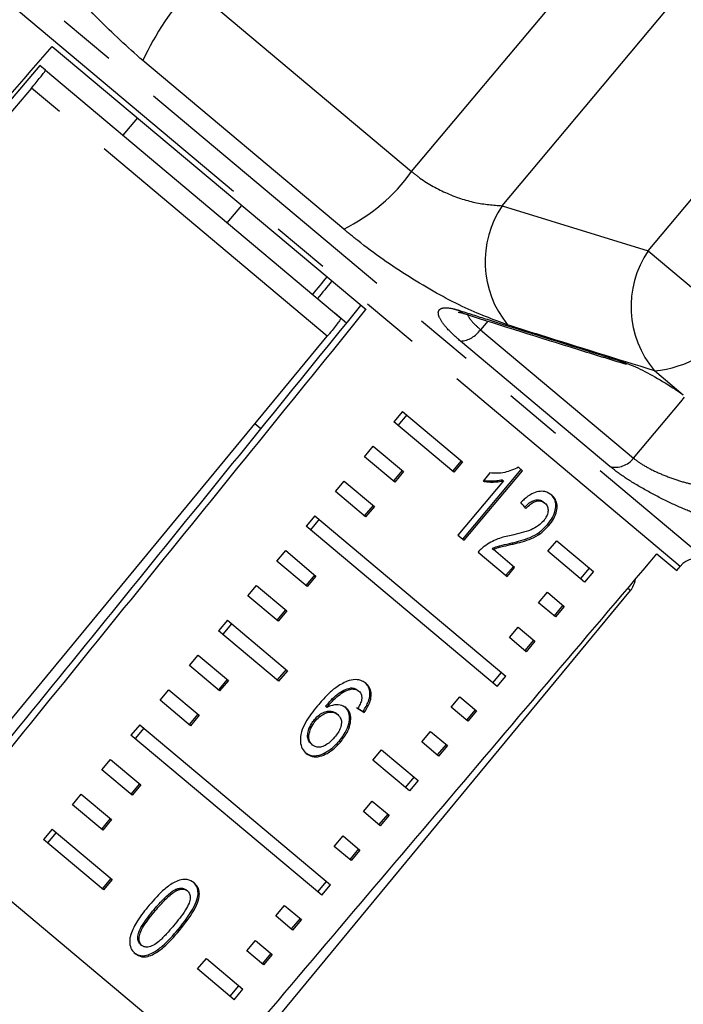
# Model space of a CAD drawing. Units: millimetres. Extents: x -9 to 8604, y -11716 to 1992.
# Drawn here: x 1879 to 1893, y -8688 to -8666 of the extents above; entities that cross this region are included whole.
import ezdxf

# ---------------------------------------------------------------- set-up
doc = ezdxf.new("R2010")
doc.units = ezdxf.units.MM
doc.linetypes.add('PHANTOM', pattern=[12.7, 6.35, -1.27, 1.27, -1.27, 1.27, -1.27])

msp = doc.modelspace()

# ---------------------------------------------------------------- linework, layer by layer
at = {"color": 8, "linetype": 'PHANTOM'}
for p, q in [((1887.186, -8669.434), (1896.064, -8658.854)), ((1871.838, -8659.621), (1893.625, -8677.903)), ((1893.037, -8678.034), (1871.821, -8660.231)), ((1889.159, -8670.178), (1897.139, -8660.668)), ((1892.338, -8671.161), (1898.659, -8663.628)), ((1882.405, -8665.422), (1887.186, -8669.434)), ((1885.708, -8670.69), (1881.331, -8667.017)), ((1885.351, -8673.021), (1878.908, -8667.615)), ((1889.159, -8670.178), (1892.338, -8671.161)), ((1892.338, -8671.161), (1894.222, -8672.742)), ((1888.851, -8672.692), (1888.685, -8672.879)), ((1888.685, -8672.879), (1892.02, -8675.677)), ((1891.507, -8675.859), (1888.252, -8673.128)), ((1893.106, -8674.302), (1892.477, -8673.773)), ((1891.953, -8678.561), (1891.896, -8678.513)), ((1882.101, -8685.945), (1882.129, -8685.968))]:
    msp.add_line(p, q, dxfattribs=at)
at = {"color": 7, "linetype": 'Continuous'}
for p, q in [((1879.36, -8666.708), (1886.194, -8672.442)), ((1879.087, -8667.124), (1877.163, -8669.385)), ((1879.209, -8667.227), (1879.087, -8667.124)), ((1879.209, -8667.227), (1885.647, -8672.629)), ((1878.908, -8667.615), (1871.013, -8676.884)), ((1881.213, -8668.262), (1880.895, -8668.641)), ((1883.169, -8670.55), (1883.487, -8670.171)), ((1884.369, -8690.288), (1861.248, -8670.887)), ((1885.772, -8672.734), (1885.525, -8672.526)), ((1886.989, -8674.659), (1886.799, -8674.887)), ((1886.989, -8674.659), (1888.298, -8675.757)), ((1888.107, -8675.985), (1886.799, -8674.887)), ((1887.08, -8674.735), (1886.889, -8674.963)), ((1883.902, -8675.04), (1883.773, -8674.932)), ((1886.162, -8675.645), (1886.353, -8675.417)), ((1886.353, -8675.417), (1887.013, -8675.971)), ((1886.822, -8676.198), (1886.162, -8675.645)), ((1888.27, -8675.733), (1888.079, -8675.961)), ((1888.298, -8675.757), (1888.107, -8675.985)), ((1886.984, -8675.947), (1886.793, -8676.174)), ((1887.013, -8675.971), (1886.822, -8676.198)), ((1888.305, -8677.443), (1889.577, -8675.927)), ((1888.333, -8677.466), (1889.605, -8675.95)), ((1889.605, -8675.95), (1889.517, -8675.876)), ((1885.526, -8676.403), (1885.717, -8676.175)), ((1885.717, -8676.175), (1886.377, -8676.729)), ((1889.187, -8676.169), (1888.195, -8677.351)), ((1888.895, -8676), (1888.745, -8676.179)), ((1889.159, -8676.146), (1889.187, -8676.169)), ((1886.186, -8676.956), (1885.526, -8676.403)), ((1886.348, -8676.705), (1886.157, -8676.932)), ((1886.377, -8676.729), (1886.186, -8676.956)), ((1890.064, -8676.633), (1890.092, -8676.656)), ((1885.081, -8676.933), (1884.89, -8677.161)), ((1885.171, -8677.009), (1884.981, -8677.237)), ((1885.081, -8676.933), (1889.239, -8680.423)), ((1889.048, -8680.65), (1884.89, -8677.161)), ((1890.151, -8677.121), (1890.179, -8677.144)), ((1888.195, -8677.351), (1888.333, -8677.466)), ((1890.158, -8677.706), (1890.349, -8677.478)), ((1890.349, -8677.478), (1891.148, -8678.148)), ((1884.254, -8677.919), (1884.445, -8677.692)), ((1884.445, -8677.692), (1885.104, -8678.245)), ((1888.94, -8677.644), (1888.968, -8677.667)), ((1889.432, -8678.057), (1888.968, -8677.667)), ((1889.369, -8677.525), (1889.397, -8677.549)), ((1888.639, -8677.723), (1889.269, -8678.252)), ((1890.957, -8678.376), (1890.158, -8677.706)), ((1892.533, -8677.761), (1892.963, -8678.122)), ((1884.914, -8678.472), (1884.254, -8677.919)), ((1889.241, -8678.228), (1889.404, -8678.034)), ((1889.269, -8678.252), (1889.432, -8678.057)), ((1891.057, -8678.073), (1890.866, -8678.3)), ((1892.963, -8678.122), (1893.037, -8678.034)), ((1885.076, -8678.221), (1884.885, -8678.448)), ((1885.104, -8678.245), (1884.914, -8678.472)), ((1891.148, -8678.148), (1890.957, -8678.376)), ((1883.618, -8678.677), (1883.809, -8678.45)), ((1883.809, -8678.45), (1884.468, -8679.003)), ((1884.278, -8679.23), (1883.618, -8678.677)), ((1884.198, -8687.948), (1891.953, -8678.561)), ((1889.955, -8678.827), (1890.145, -8678.599)), ((1890.145, -8678.599), (1890.511, -8678.907)), ((1884.44, -8678.979), (1884.249, -8679.206)), ((1890.321, -8679.134), (1889.955, -8678.827)), ((1890.482, -8678.882), (1890.291, -8679.109)), ((1890.511, -8678.907), (1890.321, -8679.134)), ((1884.468, -8679.003), (1884.278, -8679.23)), ((1883.173, -8679.208), (1882.982, -8679.435)), ((1883.263, -8679.283), (1883.072, -8679.511)), ((1883.173, -8679.208), (1884.481, -8680.306)), ((1889.318, -8679.585), (1889.509, -8679.357)), ((1889.509, -8679.357), (1889.875, -8679.665)), ((1884.29, -8680.533), (1882.982, -8679.435)), ((1889.685, -8679.892), (1889.318, -8679.585)), ((1889.846, -8679.64), (1889.655, -8679.868)), ((1889.875, -8679.665), (1889.685, -8679.892)), ((1882.346, -8680.193), (1882.537, -8679.966)), ((1882.537, -8679.966), (1883.196, -8680.519)), ((1883.005, -8680.747), (1882.346, -8680.193)), ((1884.453, -8680.282), (1884.262, -8680.509)), ((1884.481, -8680.306), (1884.29, -8680.533)), ((1888.958, -8680.574), (1889.149, -8680.347)), ((1889.048, -8680.65), (1889.239, -8680.423)), ((1883.168, -8680.495), (1882.977, -8680.722)), ((1883.196, -8680.519), (1883.005, -8680.747)), ((1885.862, -8680.681), (1885.89, -8680.705)), ((1881.71, -8680.951), (1881.901, -8680.724)), ((1881.901, -8680.724), (1882.56, -8681.277)), ((1886.012, -8680.731), (1886.04, -8680.754)), ((1888.046, -8681.101), (1888.237, -8680.874)), ((1888.237, -8680.874), (1888.603, -8681.181)), ((1882.369, -8681.505), (1881.71, -8680.951)), ((1885.313, -8681.081), (1885.341, -8681.105)), ((1888.412, -8681.408), (1888.046, -8681.101)), ((1882.531, -8681.253), (1882.341, -8681.481)), ((1882.56, -8681.277), (1882.369, -8681.505)), ((1885.55, -8681.238), (1885.578, -8681.261)), ((1886.129, -8681.193), (1886.157, -8681.217)), ((1888.574, -8681.156), (1888.383, -8681.384)), ((1888.603, -8681.181), (1888.412, -8681.408)), ((1881.265, -8681.482), (1881.074, -8681.709)), ((1881.355, -8681.558), (1881.164, -8681.785)), ((1881.265, -8681.482), (1885.423, -8684.971)), ((1885.071, -8681.369), (1885.099, -8681.393)), ((1885.232, -8685.198), (1881.074, -8681.709)), ((1887.41, -8681.859), (1887.601, -8681.632)), ((1887.601, -8681.632), (1887.967, -8681.939)), ((1885.001, -8681.903), (1885.029, -8681.926)), ((1885.614, -8681.832), (1885.642, -8681.855)), ((1887.776, -8682.166), (1887.41, -8681.859)), ((1887.938, -8681.914), (1887.747, -8682.142)), ((1887.967, -8681.939), (1887.776, -8682.166)), ((1886.341, -8682.254), (1886.532, -8682.027)), ((1886.532, -8682.027), (1887.331, -8682.697)), ((1880.438, -8682.467), (1880.628, -8682.24)), ((1880.628, -8682.24), (1881.288, -8682.793)), ((1887.14, -8682.924), (1886.341, -8682.254)), ((1881.097, -8683.021), (1880.438, -8682.467)), ((1887.241, -8682.621), (1887.05, -8682.848)), ((1881.259, -8682.769), (1881.068, -8682.997)), ((1881.288, -8682.793), (1881.097, -8683.021)), ((1887.331, -8682.697), (1887.14, -8682.924)), ((1879.802, -8683.225), (1879.992, -8682.998)), ((1879.992, -8682.998), (1880.652, -8683.551)), ((1880.461, -8683.779), (1879.802, -8683.225)), ((1886.138, -8683.375), (1886.329, -8683.148)), ((1886.329, -8683.148), (1886.695, -8683.455)), ((1886.504, -8683.682), (1886.138, -8683.375)), ((1886.666, -8683.43), (1886.475, -8683.658)), ((1886.695, -8683.455), (1886.504, -8683.682)), ((1880.623, -8683.527), (1880.432, -8683.755)), ((1880.652, -8683.551), (1880.461, -8683.779)), ((1879.356, -8683.756), (1879.165, -8683.983)), ((1879.447, -8683.832), (1879.256, -8684.059)), ((1879.356, -8683.756), (1880.665, -8684.854)), ((1885.502, -8684.133), (1885.693, -8683.906)), ((1885.693, -8683.906), (1886.059, -8684.213)), ((1880.474, -8685.081), (1879.165, -8683.983)), ((1885.868, -8684.44), (1885.502, -8684.133)), ((1886.03, -8684.188), (1885.839, -8684.416)), ((1886.059, -8684.213), (1885.868, -8684.44)), ((1880.636, -8684.83), (1880.446, -8685.058)), ((1880.665, -8684.854), (1880.474, -8685.081)), ((1885.142, -8685.123), (1885.332, -8684.895)), ((1885.232, -8685.198), (1885.423, -8684.971)), ((1882.05, -8685.068), (1882.078, -8685.091)), ((1882.276, -8685.08), (1882.304, -8685.104)), ((1881.579, -8685.506), (1881.607, -8685.529)), ((1884.23, -8685.649), (1884.421, -8685.422)), ((1884.421, -8685.422), (1884.787, -8685.729)), ((1884.596, -8685.957), (1884.23, -8685.649)), ((1884.757, -8685.705), (1884.567, -8685.932)), ((1884.787, -8685.729), (1884.596, -8685.957)), ((1881.282, -8686.267), (1881.31, -8686.291)), ((1883.594, -8686.407), (1883.784, -8686.18)), ((1883.784, -8686.18), (1884.151, -8686.487)), ((1883.96, -8686.715), (1883.594, -8686.407)), ((1884.121, -8686.463), (1883.931, -8686.69)), ((1884.151, -8686.487), (1883.96, -8686.715)), ((1882.525, -8686.802), (1882.716, -8686.575)), ((1882.716, -8686.575), (1883.514, -8687.245)), ((1883.324, -8687.473), (1882.525, -8686.802)), ((1883.233, -8687.397), (1883.424, -8687.169)), ((1883.324, -8687.473), (1883.514, -8687.245))]:
    msp.add_line(p, q, dxfattribs=at)
at = {"color": 8, "linetype": 'PHANTOM', "flags": 128}
for points in [[(1888.332, -8672.53), (1888.273, -8672.504), (1888.212, -8672.456)], [(1892.02, -8675.677), (1893.053, -8674.447), (1893.133, -8674.352)]]:
    msp.add_lwpolyline(points, dxfattribs=at)
at = {"color": 7, "linetype": 'Continuous', "flags": 128}
for points in [[(1877.597, -8682.409), (1882.067, -8676.998), (1885.351, -8673.021)], [(1891.857, -8673.633), (1891.802, -8673.61), (1891.74, -8673.564)]]:
    msp.add_lwpolyline(points, dxfattribs=at)
at = {"color": 8, "linetype": 'PHANTOM'}
for centre, radius, start, end in [((1886.853, -8669.574), 6.085, 136.9736, 155.1524), ((1883.963, -8667.136), 3.958, 296.1532, 324.5119), ((1890.973, -8671.395), 2.185, 146.1457, 219.1576), ((1894.149, -8672.375), 2.18, 146.173, 219.9169), ((1892.281, -8671.451), 2.33, 274.813, 326.3677), ((1888.214, -8672.56), 0.569, 273.8163, 325.8925), ((1891.628, -8675.385), 0.489, 255.6983, 323.3535)]:
    msp.add_arc(centre, radius, start, end, dxfattribs=at)
at = {"color": 7, "linetype": 'Continuous'}
for centre, start, end in [((1893.416, -8678.352), 65, 140), ((1891.572, -8678.246), 320.4341, 351.7148)]:
    msp.add_arc(centre, 0.495, start, end, dxfattribs=at)
for centre, major_axis, ratio, start_param, end_param in [((2046.748, -8473.295), (520.787, 599.116), 0.000741, 4.3644, 4.384315), ((2046.748, -8473.295), (499.58, 616.91), 0.000741, 1.89887, 1.899529), ((2358.105, -8088.813), (622.762, 769.022), 0.000642, 2.431728, 2.432496), ((2358.105, -8088.813), (622.762, 769.022), 0.000642, 3.828161, 3.851435), ((2046.748, -8473.295), (499.58, 616.91), 0.000741, 4.364465, 4.384289), ((1881.683, -8670.012), (10.007, -9.627), 0.073314, 0.71893, 0.737249), ((2046.748, -8473.295), (509.732, 608.392), 0.017439, 4.364465, 4.384289), ((1877.973, -8674.434), (11.178, -8.154), 0.073314, 5.563697, 5.582091), ((1877.973, -8674.434), (11.218, -8.183), 0.073314, 5.563596, 5.581924)]:
    msp.add_ellipse(centre, major_axis=major_axis, ratio=ratio, start_param=start_param, end_param=end_param, dxfattribs=at)
at = {"color": 8, "linetype": 'PHANTOM'}
for points, knots in [([(1881.331, -8667.017), (1881, -8666.721), (1880.341, -8666.132), (1879.513, -8665.167), (1879.002, -8664.429), (1878.817, -8664.063), (1878.758, -8663.946)], [0, 0, 0, 0, 0.288696, 0.574271, 0.863721, 1, 1, 1, 1]), ([(1887.186, -8669.434), (1887.235, -8669.474), (1887.458, -8669.653), (1887.934, -8669.92), (1888.589, -8670.139), (1888.967, -8670.165), (1889.159, -8670.178)], [0, 0, 0, 0, 0.082328, 0.371653, 0.681065, 1, 1, 1, 1]), ([(1889.279, -8672.775), (1888.962, -8672.657), (1888.322, -8672.42), (1887.146, -8671.761), (1886.258, -8671.142), (1885.809, -8670.772), (1885.708, -8670.69)], [0, 0, 0, 0, 0.303776, 0.611412, 0.912925, 1, 1, 1, 1]), ([(1888.252, -8673.128), (1888.151, -8673.037), (1887.949, -8672.856), (1887.786, -8672.629), (1887.75, -8672.466), (1887.855, -8672.389), (1888.039, -8672.404), (1888.179, -8672.446), (1888.212, -8672.456)], [0, 0, 0, 0, 0.1822252, 0.3639602, 0.5483109, 0.7398083, 0.9384927, 1, 1, 1, 1]), ([(1888.212, -8672.456), (1888.418, -8672.521), (1889.45, -8672.849), (1890.626, -8673.217), (1891.597, -8673.519), (1891.74, -8673.564)], [0, 0, 0, 0, 0.175659, 0.878294, 1, 1, 1, 1]), ([(1888.409, -8672.528), (1888.409, -8672.532), (1888.408, -8672.576), (1888.491, -8672.7), (1888.621, -8672.819), (1888.685, -8672.879)], [0, 0, 0, 0, 0.040238, 0.522163, 1, 1, 1, 1]), ([(1892.477, -8673.773), (1891.65, -8673.517), (1890.584, -8673.186), (1889.519, -8672.85), (1889.279, -8672.775)], [0, 0, 0, 0, 0.77538, 1, 1, 1, 1]), ([(1892.02, -8675.677), (1892.089, -8675.729), (1892.226, -8675.833), (1892.54, -8675.991), (1892.879, -8676.126), (1893.222, -8676.232), (1893.407, -8676.264), (1893.499, -8676.28)], [0, 0, 0, 0, 0.192947, 0.384479, 0.586237, 0.792691, 1, 1, 1, 1]), ([(1893.573, -8676.955), (1893.451, -8676.912), (1893.206, -8676.827), (1892.733, -8676.612), (1892.259, -8676.363), (1891.814, -8676.096), (1891.61, -8675.939), (1891.507, -8675.859)], [0, 0, 0, 0, 0.202623, 0.405374, 0.60654, 0.801261, 1, 1, 1, 1])]:
    msp.add_open_spline(points, degree=3, knots=knots, dxfattribs=at)
at = {"color": 7, "linetype": 'Continuous'}
for points, knots in [([(1878.908, -8667.615), (1878.942, -8667.574), (1879.011, -8667.492), (1879.101, -8667.381), (1879.169, -8667.294), (1879.207, -8667.239), (1879.208, -8667.231), (1879.209, -8667.227)], [0, 0, 0, 0, 0.201683, 0.403221, 0.608868, 0.824408, 1, 1, 1, 1]), ([(1888.199, -8672.498), (1888.203, -8672.499), (1888.213, -8672.5), (1888.267, -8672.507), (1888.325, -8672.529), (1888.335, -8672.532)], [0, 0, 0, 0, 0.354294, 0.890649, 1, 1, 1, 1]), ([(1888.332, -8672.529), (1889.153, -8672.789), (1890.326, -8673.16), (1891.504, -8673.521), (1891.858, -8673.63)], [0, 0, 0, 0, 0.70003, 1, 1, 1, 1]), ([(1885.647, -8672.629), (1885.645, -8672.635), (1885.642, -8672.647), (1885.588, -8672.723), (1885.506, -8672.831), (1885.421, -8672.937), (1885.368, -8673.001), (1885.351, -8673.021)], [0, 0, 0, 0, 0.231201, 0.462654, 0.686679, 0.898721, 1, 1, 1, 1]), ([(1891.74, -8673.564), (1891.859, -8673.607), (1892.099, -8673.694), (1892.542, -8673.93), (1892.886, -8674.146), (1893.065, -8674.272), (1893.106, -8674.302)], [0, 0, 0, 0, 0.304235, 0.609139, 0.90932, 1, 1, 1, 1]), ([(1889.517, -8675.876), (1889.416, -8675.92), (1889.261, -8675.988), (1889.052, -8676.011), (1888.948, -8676.004), (1888.895, -8676)], [0, 0, 0, 0, 0.477943, 0.736376, 1, 1, 1, 1]), ([(1888.745, -8676.179), (1888.78, -8676.185), (1888.851, -8676.197), (1888.961, -8676.198), (1889.072, -8676.193), (1889.148, -8676.177), (1889.187, -8676.169)], [0, 0, 0, 0, 0.250172, 0.500254, 0.748686, 1, 1, 1, 1]), ([(1888.76, -8676.162), (1888.781, -8676.165), (1888.837, -8676.174), (1888.933, -8676.174), (1889.044, -8676.17), (1889.12, -8676.154), (1889.159, -8676.146)], [0, 0, 0, 0, 0.166249, 0.444316, 0.720555, 1, 1, 1, 1]), ([(1890.241, -8676.484), (1890.194, -8676.452), (1890.114, -8676.398), (1889.955, -8676.395), (1889.796, -8676.451), (1889.664, -8676.547), (1889.591, -8676.621), (1889.566, -8676.646)], [0, 0, 0, 0, 0.2813122, 0.4736574, 0.6667744, 0.8869715, 1, 1, 1, 1]), ([(1889.65, -8676.75), (1889.683, -8676.715), (1889.739, -8676.654), (1889.837, -8676.599), (1889.922, -8676.58), (1890.003, -8676.59), (1890.043, -8676.618), (1890.064, -8676.633)], [0, 0, 0, 0, 0.242952, 0.424091, 0.605204, 0.790777, 1, 1, 1, 1]), ([(1889.678, -8676.773), (1889.711, -8676.738), (1889.767, -8676.678), (1889.865, -8676.622), (1889.95, -8676.603), (1890.03, -8676.613), (1890.071, -8676.641), (1890.092, -8676.656)], [0, 0, 0, 0, 0.242953, 0.424093, 0.605207, 0.790781, 1, 1, 1, 1]), ([(1890.151, -8677.121), (1890.189, -8677.071), (1890.265, -8676.971), (1890.322, -8676.811), (1890.335, -8676.666), (1890.298, -8676.545), (1890.242, -8676.489), (1890.213, -8676.46)], [0, 0, 0, 0, 0.203298, 0.4084883, 0.5920074, 0.7901447, 1, 1, 1, 1]), ([(1890.179, -8677.144), (1890.217, -8677.094), (1890.293, -8676.994), (1890.35, -8676.834), (1890.363, -8676.689), (1890.326, -8676.568), (1890.27, -8676.513), (1890.241, -8676.484)], [0, 0, 0, 0, 0.203306, 0.408504, 0.592028, 0.790162, 1, 1, 1, 1]), ([(1890.092, -8676.656), (1890.115, -8676.681), (1890.154, -8676.723), (1890.164, -8676.82), (1890.143, -8676.917), (1890.1, -8676.995), (1890.068, -8677.035), (1890.059, -8677.047)], [0, 0, 0, 0, 0.289543, 0.501246, 0.712576, 0.918348, 1, 1, 1, 1]), ([(1890.059, -8677.047), (1890.024, -8677.082), (1889.94, -8677.166), (1889.77, -8677.249), (1889.574, -8677.31), (1889.43, -8677.343), (1889.358, -8677.36)], [0, 0, 0, 0, 0.1660346, 0.3929421, 0.6951303, 1, 1, 1, 1]), ([(1889.369, -8677.525), (1889.436, -8677.509), (1889.569, -8677.476), (1889.769, -8677.409), (1889.975, -8677.302), (1890.093, -8677.181), (1890.151, -8677.121)], [0, 0, 0, 0, 0.25104, 0.502485, 0.755441, 1, 1, 1, 1]), ([(1889.397, -8677.549), (1889.464, -8677.532), (1889.597, -8677.5), (1889.797, -8677.432), (1890.003, -8677.326), (1890.121, -8677.204), (1890.179, -8677.144)], [0, 0, 0, 0, 0.251042, 0.502489, 0.755447, 1, 1, 1, 1]), ([(1889.358, -8677.36), (1889.31, -8677.37), (1889.213, -8677.39), (1889.013, -8677.446), (1888.865, -8677.538), (1888.766, -8677.6)], [0, 0, 0, 0, 0.251423, 0.503037, 1, 1, 1, 1]), ([(1888.766, -8677.6), (1888.755, -8677.609), (1888.732, -8677.627), (1888.688, -8677.667), (1888.659, -8677.701), (1888.639, -8677.723)], [0, 0, 0, 0, 0.25066, 0.501633, 1, 1, 1, 1]), ([(1888.94, -8677.644), (1888.977, -8677.628), (1889.05, -8677.597), (1889.194, -8677.564), (1889.299, -8677.541), (1889.369, -8677.525)], [0, 0, 0, 0, 0.251146, 0.502241, 1, 1, 1, 1]), ([(1888.968, -8677.667), (1889.005, -8677.652), (1889.078, -8677.62), (1889.222, -8677.588), (1889.327, -8677.564), (1889.397, -8677.549)], [0, 0, 0, 0, 0.251147, 0.502243, 1, 1, 1, 1]), ([(1885.784, -8680.535), (1885.7, -8680.577), (1885.548, -8680.653), (1885.332, -8680.848), (1885.208, -8680.99), (1885.136, -8681.071)], [0, 0, 0, 0, 0.349118, 0.622832, 1, 1, 1, 1]), ([(1885.313, -8681.081), (1885.353, -8681.035), (1885.432, -8680.945), (1885.562, -8680.821), (1885.709, -8680.722), (1885.811, -8680.695), (1885.862, -8680.681)], [0, 0, 0, 0, 0.251987, 0.497487, 0.745203, 1, 1, 1, 1]), ([(1886.195, -8680.586), (1886.169, -8680.567), (1886.103, -8680.519), (1885.963, -8680.487), (1885.843, -8680.519), (1885.784, -8680.535)], [0, 0, 0, 0, 0.252076, 0.631973, 1, 1, 1, 1]), ([(1885.862, -8680.681), (1885.876, -8680.682), (1885.905, -8680.683), (1885.959, -8680.695), (1885.991, -8680.717), (1886.012, -8680.731)], [0, 0, 0, 0, 0.251373, 0.503399, 1, 1, 1, 1]), ([(1886.129, -8681.193), (1886.174, -8681.122), (1886.249, -8681.001), (1886.286, -8680.826), (1886.27, -8680.693), (1886.22, -8680.61), (1886.179, -8680.574), (1886.167, -8680.563)], [0, 0, 0, 0, 0.300038, 0.504955, 0.710058, 0.914478, 1, 1, 1, 1]), ([(1886.157, -8681.217), (1886.202, -8681.145), (1886.277, -8681.025), (1886.314, -8680.849), (1886.298, -8680.717), (1886.248, -8680.634), (1886.207, -8680.597), (1886.195, -8680.586)], [0, 0, 0, 0, 0.3000381, 0.504955, 0.7100571, 0.9144772, 1, 1, 1, 1]), ([(1885.341, -8681.105), (1885.381, -8681.059), (1885.46, -8680.968), (1885.59, -8680.844), (1885.737, -8680.745), (1885.838, -8680.718), (1885.89, -8680.705)], [0, 0, 0, 0, 0.251987, 0.497488, 0.745204, 1, 1, 1, 1]), ([(1885.89, -8680.705), (1885.904, -8680.705), (1885.933, -8680.706), (1885.987, -8680.719), (1886.019, -8680.74), (1886.04, -8680.754)], [0, 0, 0, 0, 0.251373, 0.503399, 1, 1, 1, 1]), ([(1886.04, -8680.754), (1886.051, -8680.765), (1886.079, -8680.792), (1886.104, -8680.854), (1886.1, -8680.91), (1886.099, -8680.936)], [0, 0, 0, 0, 0.251811, 0.653329, 1, 1, 1, 1]), ([(1885.136, -8681.071), (1885.043, -8681.188), (1884.901, -8681.367), (1884.776, -8681.642), (1884.753, -8681.845), (1884.795, -8682.01), (1884.86, -8682.077), (1884.892, -8682.109)], [0, 0, 0, 0, 0.33307, 0.511234, 0.691281, 0.849929, 1, 1, 1, 1]), ([(1885.761, -8681.116), (1885.72, -8681.091), (1885.636, -8681.041), (1885.48, -8681.047), (1885.381, -8681.088), (1885.341, -8681.105)], [0, 0, 0, 0, 0.372637, 0.747988, 1, 1, 1, 1]), ([(1885.614, -8681.832), (1885.672, -8681.754), (1885.771, -8681.623), (1885.834, -8681.418), (1885.837, -8681.252), (1885.791, -8681.146), (1885.745, -8681.104), (1885.733, -8681.093)], [0, 0, 0, 0, 0.295248, 0.504106, 0.712529, 0.924447, 1, 1, 1, 1]), ([(1885.642, -8681.855), (1885.7, -8681.778), (1885.799, -8681.646), (1885.862, -8681.441), (1885.865, -8681.275), (1885.819, -8681.17), (1885.773, -8681.127), (1885.761, -8681.116)], [0, 0, 0, 0, 0.295248, 0.504106, 0.71253, 0.924447, 1, 1, 1, 1]), ([(1886.099, -8680.936), (1886.095, -8680.952), (1886.088, -8680.985), (1886.06, -8681.051), (1886.032, -8681.099), (1886.014, -8681.13)], [0, 0, 0, 0, 0.2519246, 0.5043804, 1, 1, 1, 1]), ([(1885.071, -8681.369), (1885.106, -8681.332), (1885.169, -8681.265), (1885.28, -8681.205), (1885.387, -8681.18), (1885.483, -8681.191), (1885.53, -8681.223), (1885.55, -8681.238)], [0, 0, 0, 0, 0.23448, 0.423091, 0.611073, 0.830893, 1, 1, 1, 1]), ([(1885.099, -8681.393), (1885.134, -8681.355), (1885.197, -8681.288), (1885.308, -8681.228), (1885.415, -8681.204), (1885.511, -8681.214), (1885.558, -8681.247), (1885.578, -8681.261)], [0, 0, 0, 0, 0.234481, 0.423091, 0.611074, 0.830893, 1, 1, 1, 1]), ([(1885.578, -8681.261), (1885.605, -8681.29), (1885.651, -8681.338), (1885.663, -8681.447), (1885.641, -8681.551), (1885.588, -8681.658), (1885.537, -8681.723), (1885.511, -8681.756)], [0, 0, 0, 0, 0.263888, 0.444985, 0.625788, 0.810308, 1, 1, 1, 1]), ([(1885.001, -8681.903), (1884.977, -8681.877), (1884.933, -8681.83), (1884.916, -8681.722), (1884.937, -8681.598), (1884.991, -8681.475), (1885.049, -8681.399), (1885.071, -8681.369)], [0, 0, 0, 0, 0.223529, 0.405716, 0.587559, 0.83736, 1, 1, 1, 1]), ([(1885.029, -8681.926), (1885.005, -8681.9), (1884.961, -8681.853), (1884.944, -8681.746), (1884.965, -8681.622), (1885.019, -8681.498), (1885.077, -8681.423), (1885.099, -8681.393)], [0, 0, 0, 0, 0.22353, 0.405717, 0.587559, 0.837361, 1, 1, 1, 1]), ([(1885.511, -8681.756), (1885.47, -8681.801), (1885.399, -8681.878), (1885.279, -8681.951), (1885.174, -8681.979), (1885.087, -8681.968), (1885.047, -8681.939), (1885.029, -8681.926)], [0, 0, 0, 0, 0.274992, 0.470122, 0.665583, 0.852128, 1, 1, 1, 1]), ([(1884.864, -8682.086), (1884.905, -8682.113), (1884.989, -8682.166), (1885.154, -8682.159), (1885.334, -8682.084), (1885.491, -8681.969), (1885.58, -8681.87), (1885.614, -8681.832)], [0, 0, 0, 0, 0.211447, 0.424437, 0.610771, 0.85099, 1, 1, 1, 1]), ([(1884.892, -8682.109), (1884.933, -8682.136), (1885.016, -8682.19), (1885.182, -8682.183), (1885.362, -8682.107), (1885.519, -8681.992), (1885.608, -8681.893), (1885.642, -8681.855)], [0, 0, 0, 0, 0.211448, 0.42444, 0.610773, 0.850994, 1, 1, 1, 1]), ([(1882.452, -8684.93), (1882.404, -8684.899), (1882.325, -8684.847), (1882.168, -8684.855), (1881.996, -8684.92), (1881.747, -8685.099), (1881.578, -8685.292), (1881.469, -8685.415)], [0, 0, 0, 0, 0.181966, 0.305562, 0.428911, 0.634449, 1, 1, 1, 1]), ([(1882.101, -8685.945), (1882.229, -8685.781), (1882.404, -8685.559), (1882.529, -8685.263), (1882.541, -8685.111), (1882.506, -8684.991), (1882.453, -8684.936), (1882.424, -8684.906)], [0, 0, 0, 0, 0.461003, 0.627059, 0.746204, 0.864801, 1, 1, 1, 1]), ([(1882.129, -8685.968), (1882.257, -8685.805), (1882.432, -8685.582), (1882.557, -8685.286), (1882.569, -8685.134), (1882.534, -8685.015), (1882.481, -8684.959), (1882.452, -8684.93)], [0, 0, 0, 0, 0.461003, 0.627059, 0.746204, 0.8648, 1, 1, 1, 1]), ([(1881.579, -8685.506), (1881.615, -8685.464), (1881.686, -8685.38), (1881.823, -8685.237), (1881.945, -8685.124), (1882.034, -8685.077), (1882.05, -8685.068)], [0, 0, 0, 0, 0.251351, 0.50288, 0.911275, 1, 1, 1, 1]), ([(1881.607, -8685.529), (1881.643, -8685.487), (1881.714, -8685.404), (1881.85, -8685.261), (1881.973, -8685.147), (1882.062, -8685.1), (1882.078, -8685.091)], [0, 0, 0, 0, 0.2513511, 0.5028801, 0.9112754, 1, 1, 1, 1]), ([(1882.304, -8685.104), (1882.321, -8685.123), (1882.357, -8685.161), (1882.367, -8685.257), (1882.342, -8685.381), (1882.221, -8685.594), (1882.093, -8685.75), (1882.003, -8685.861)], [0, 0, 0, 0, 0.1174959, 0.2360017, 0.3740974, 0.5545191, 1, 1, 1, 1]), ([(1882.05, -8685.068), (1882.071, -8685.06), (1882.123, -8685.041), (1882.2, -8685.038), (1882.25, -8685.06), (1882.272, -8685.077), (1882.276, -8685.08)], [0, 0, 0, 0, 0.246182, 0.60108, 0.936316, 1, 1, 1, 1]), ([(1882.078, -8685.091), (1882.099, -8685.084), (1882.151, -8685.065), (1882.228, -8685.062), (1882.278, -8685.084), (1882.3, -8685.101), (1882.304, -8685.104)], [0, 0, 0, 0, 0.246182, 0.60108, 0.936315, 1, 1, 1, 1]), ([(1881.469, -8685.415), (1881.424, -8685.47), (1881.335, -8685.58), (1881.19, -8685.789), (1881.09, -8685.976), (1881.058, -8686.1), (1881.052, -8686.123)], [0, 0, 0, 0, 0.251336, 0.502994, 0.907183, 1, 1, 1, 1]), ([(1881.282, -8686.267), (1881.265, -8686.248), (1881.23, -8686.21), (1881.219, -8686.113), (1881.24, -8685.988), (1881.361, -8685.773), (1881.488, -8685.617), (1881.579, -8685.506)], [0, 0, 0, 0, 0.1159394, 0.2328096, 0.3723114, 0.5520733, 1, 1, 1, 1]), ([(1881.31, -8686.291), (1881.293, -8686.271), (1881.258, -8686.233), (1881.247, -8686.136), (1881.268, -8686.012), (1881.389, -8685.796), (1881.516, -8685.64), (1881.607, -8685.529)], [0, 0, 0, 0, 0.11594, 0.23281, 0.372311, 0.552074, 1, 1, 1, 1]), ([(1881.135, -8686.442), (1881.182, -8686.472), (1881.26, -8686.523), (1881.411, -8686.513), (1881.575, -8686.446), (1881.821, -8686.264), (1881.99, -8686.071), (1882.101, -8685.945)], [0, 0, 0, 0, 0.18082, 0.303626, 0.426261, 0.626848, 1, 1, 1, 1]), ([(1881.163, -8686.465), (1881.21, -8686.496), (1881.288, -8686.546), (1881.439, -8686.537), (1881.603, -8686.469), (1881.849, -8686.288), (1882.018, -8686.094), (1882.129, -8685.968)], [0, 0, 0, 0, 0.18082, 0.303626, 0.426261, 0.626848, 1, 1, 1, 1]), ([(1882.003, -8685.861), (1881.95, -8685.922), (1881.847, -8686.042), (1881.702, -8686.189), (1881.563, -8686.294), (1881.45, -8686.329), (1881.363, -8686.326), (1881.327, -8686.302), (1881.31, -8686.291)], [0, 0, 0, 0, 0.251775, 0.491684, 0.646079, 0.802354, 0.907642, 1, 1, 1, 1]), ([(1881.052, -8686.123), (1881.048, -8686.177), (1881.04, -8686.286), (1881.093, -8686.398), (1881.144, -8686.447), (1881.163, -8686.465)], [0, 0, 0, 0, 0.37747, 0.757166, 1, 1, 1, 1])]:
    msp.add_open_spline(points, degree=3, knots=knots, dxfattribs=at)

doc.saveas('drawing.dxf')
